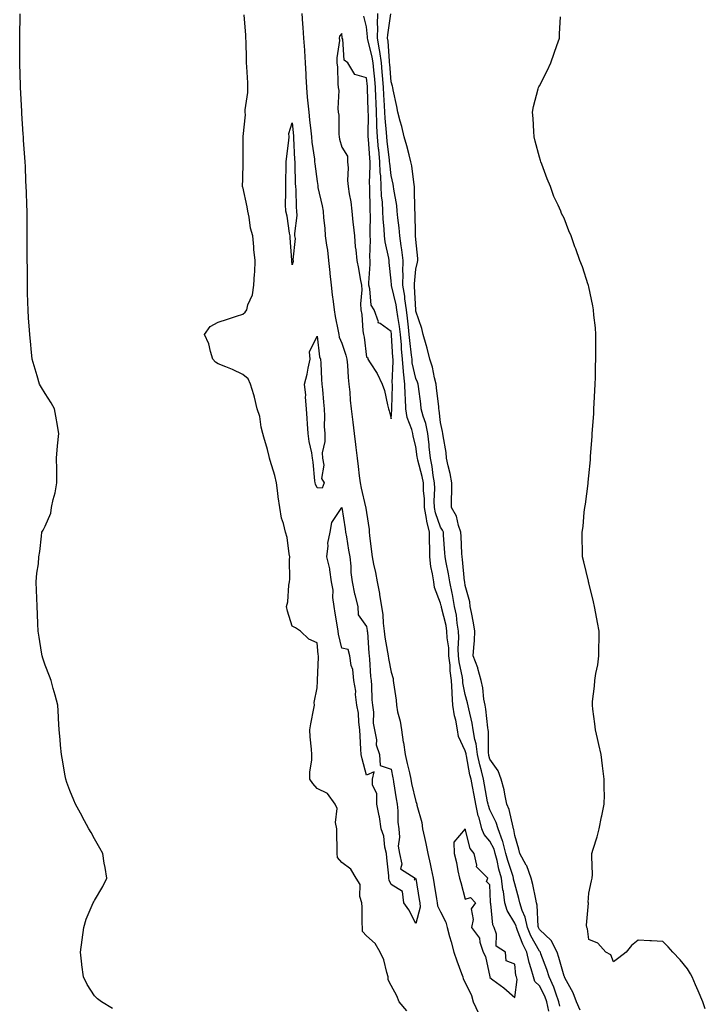
# Model space of a CAD drawing. Units: inches. Extents: x 902483 to 905123, y 7308458 to 7311098.
# Drawn here: x 904108 to 904385, y 7310401 to 7310799 of the extents above; entities that cross this region are included whole.
import ezdxf

# ---------------------------------------------------------------- set-up
doc = ezdxf.new("R2010")
doc.units = ezdxf.units.IN
doc.header["$MEASUREMENT"] = 0
doc.layers.add('Contour_90247308', color=7, linetype='Continuous', true_color=0x90a476)

msp = doc.modelspace()

# ---------------------------------------------------------------- linework, layer by layer
at = {"layer": 'Contour_90247308'}
for points in [[(904145.26, 7310399.13, 3267), (904140.84, 7310401.92, 3267), (904139.26, 7310403.13, 3267), (904138.05, 7310404.29, 3267), (904135.01, 7310408.88, 3267), (904133.58, 7310411.92, 3267), (904132.91, 7310416.78, 3267), (904132.89, 7310417.08, 3267), (904132.32, 7310421.92, 3267), (904133.06, 7310426.91, 3267), (904133.06, 7310426.93, 3267), (904133.65, 7310431.92, 3267), (904134.59, 7310435.38, 3267), (904137.12, 7310440.99, 3267), (904137.45, 7310441.92, 3267), (904137.69, 7310442.28, 3267), (904138.05, 7310442.82, 3267), (904141.41, 7310448.56, 3267), (904142.97, 7310451.92, 3267), (904142.36, 7310456.23, 3267), (904141.96, 7310458.01, 3267), (904141.32, 7310461.92, 3267), (904140.22, 7310464.09, 3267), (904138.05, 7310467.86, 3267), (904136.59, 7310470.46, 3267), (904135.75, 7310471.92, 3267), (904133.04, 7310476.91, 3267), (904133.02, 7310476.95, 3267), (904130.33, 7310481.92, 3267), (904129.68, 7310483.55, 3267), (904128.05, 7310487.42, 3267), (904126.79, 7310490.66, 3267), (904126.33, 7310491.92, 3267), (904125.99, 7310493.98, 3267), (904125.12, 7310498.99, 3267), (904124.66, 7310501.92, 3267), (904124.29, 7310505.68, 3267), (904124.12, 7310507.99, 3267), (904123.75, 7310511.92, 3267), (904123.48, 7310516.49, 3267), (904123.4, 7310517.27, 3267), (904123.13, 7310521.92, 3267), (904122.09, 7310525.96, 3267), (904121.29, 7310528.68, 3267), (904120.4, 7310531.92, 3267), (904119.85, 7310533.72, 3267), (904118.05, 7310538.07, 3267), (904117.05, 7310540.92, 3267), (904116.82, 7310541.92, 3267), (904116.59, 7310543.38, 3267), (904115.65, 7310549.52, 3267), (904115.24, 7310551.92, 3267), (904115.05, 7310554.92, 3267), (904114.96, 7310558.83, 3267), (904114.73, 7310561.92, 3267), (904114.61, 7310565.36, 3267), (904114.48, 7310568.35, 3267), (904114.34, 7310571.92, 3267), (904114.61, 7310575.36, 3267), (904115.28, 7310579.15, 3267), (904115.53, 7310581.92, 3267), (904115.84, 7310584.13, 3267), (904116.52, 7310590.39, 3267), (904116.72, 7310591.92, 3267), (904117.23, 7310592.74, 3267), (904118.05, 7310594.39, 3267), (904120.32, 7310599.65, 3267), (904120.66, 7310601.92, 3267), (904121.33, 7310605.2, 3267), (904122.07, 7310607.9, 3267), (904122.75, 7310611.92, 3267), (904122.71, 7310616.58, 3267), (904122.7, 7310617.27, 3267), (904122.66, 7310621.92, 3267), (904123.02, 7310626.89, 3267), (904123.01, 7310626.96, 3267), (904123.5, 7310631.92, 3267), (904122.71, 7310636.58, 3267), (904122.56, 7310637.41, 3267), (904121.78, 7310641.92, 3267), (904120.47, 7310644.34, 3267), (904118.05, 7310648.12, 3267), (904116.6, 7310650.47, 3267), (904115.73, 7310651.92, 3267), (904114.75, 7310655.22, 3267), (904114.05, 7310657.92, 3267), (904112.74, 7310661.92, 3267), (904112.31, 7310666.18, 3267), (904112.18, 7310667.79, 3267), (904111.78, 7310671.92, 3267), (904111.56, 7310675.43, 3267), (904111.35, 7310678.62, 3267), (904111.13, 7310681.92, 3267), (904111.04, 7310684.91, 3267), (904110.94, 7310689.03, 3267), (904110.86, 7310691.92, 3267), (904110.85, 7310694.72, 3267), (904110.83, 7310699.14, 3267), (904110.81, 7310701.92, 3267), (904110.79, 7310704.66, 3267), (904110.79, 7310709.18, 3267), (904110.78, 7310711.92, 3267), (904110.74, 7310714.61, 3267), (904110.72, 7310719.25, 3267), (904110.69, 7310721.92, 3267), (904110.61, 7310724.48, 3267), (904110.45, 7310729.52, 3267), (904110.38, 7310731.92, 3267), (904110.27, 7310734.14, 3267), (904110.01, 7310739.96, 3267), (904109.92, 7310741.92, 3267), (904109.81, 7310743.68, 3267), (904109.31, 7310750.66, 3267), (904109.24, 7310751.92, 3267), (904109.17, 7310753.04, 3267), (904108.6, 7310761.37, 3267), (904108.57, 7310761.92, 3267), (904108.54, 7310762.41, 3267), (904108.08, 7310771.89, 3267), (904108.07, 7310771.92, 3267), (904108.07, 7310771.94, 3267), (904108.05, 7310772.76, 3267), (904107.8, 7310781.67, 3267), (904107.79, 7310781.92, 3267), (904107.78, 7310782.19, 3267), (904107.73, 7310791.6, 3267), (904107.72, 7310791.92, 3267), (904107.72, 7310792.25, 3267), (904107.88, 7310801.75, 3267)], [(904264.35, 7310398.22, 3266), (904261.34, 7310401.92, 3266), (904260.4, 7310404.27, 3266), (904258.05, 7310408.46, 3266), (904256.91, 7310410.78, 3266), (904256.88, 7310411.92, 3266), (904256.28, 7310413.69, 3266), (904255.04, 7310418.91, 3266), (904253.64, 7310421.92, 3266), (904251.65, 7310425.52, 3266), (904248.05, 7310428.6, 3266), (904246.48, 7310430.35, 3266), (904246.46, 7310431.92, 3266), (904246.35, 7310433.62, 3266), (904246.28, 7310440.15, 3266), (904246.14, 7310441.92, 3266), (904245.42, 7310444.55, 3266), (904245.46, 7310449.33, 3266), (904243.86, 7310451.92, 3266), (904241.74, 7310455.61, 3266), (904238.05, 7310458.25, 3266), (904236.35, 7310460.22, 3266), (904236.21, 7310461.92, 3266), (904236.23, 7310463.74, 3266), (904236.02, 7310469.89, 3266), (904236.05, 7310471.92, 3266), (904235.55, 7310474.42, 3266), (904236.25, 7310480.12, 3266), (904235.38, 7310481.92, 3266), (904232.3, 7310486.17, 3266), (904228.05, 7310488.14, 3266), (904226.38, 7310490.25, 3266), (904225.2, 7310491.92, 3266), (904225.17, 7310494.8, 3266), (904225.96, 7310499.83, 3266), (904225.92, 7310501.92, 3266), (904225.86, 7310504.11, 3266), (904225.24, 7310509.11, 3266), (904225.17, 7310511.92, 3266), (904225.61, 7310514.36, 3266), (904226.77, 7310520.64, 3266), (904227, 7310521.92, 3266), (904226.91, 7310523.06, 3266), (904228.05, 7310528.95, 3266), (904228.26, 7310531.71, 3266), (904228.25, 7310531.92, 3266), (904228.24, 7310532.11, 3266), (904228.64, 7310541.33, 3266), (904228.61, 7310541.92, 3266), (904228.53, 7310542.4, 3266), (904228.05, 7310547.16, 3266), (904224.75, 7310548.62, 3266), (904221.35, 7310551.92, 3266), (904219.32, 7310553.19, 3266), (904218.05, 7310553.89, 3266), (904216.16, 7310560.03, 3266), (904215.77, 7310561.92, 3266), (904216.24, 7310563.73, 3266), (904216.68, 7310570.55, 3266), (904216.95, 7310571.92, 3266), (904217.06, 7310572.91, 3266), (904216.94, 7310580.81, 3266), (904217.04, 7310581.92, 3266), (904216.73, 7310583.24, 3266), (904215.95, 7310589.82, 3266), (904215.28, 7310591.92, 3266), (904214.46, 7310595.51, 3266), (904213.71, 7310597.58, 3266), (904213.02, 7310601.92, 3266), (904212.39, 7310606.26, 3266), (904212.2, 7310607.77, 3266), (904211.61, 7310611.92, 3266), (904211, 7310614.87, 3266), (904209.04, 7310620.93, 3266), (904208.79, 7310621.92, 3266), (904208.72, 7310622.59, 3266), (904208.05, 7310625.44, 3266), (904206.51, 7310630.38, 3266), (904206.16, 7310631.92, 3266), (904205.5, 7310634.47, 3266), (904204.9, 7310638.77, 3266), (904203.78, 7310641.92, 3266), (904202.8, 7310646.67, 3266), (904202.42, 7310647.55, 3266), (904201.12, 7310651.92, 3266), (904200.13, 7310654.01, 3266), (904198.05, 7310655.79, 3266), (904193.91, 7310657.78, 3266), (904191.13, 7310658.84, 3266), (904188.05, 7310660.14, 3266), (904186.95, 7310660.82, 3266), (904185.93, 7310661.92, 3266), (904184.91, 7310665.06, 3266), (904184.31, 7310668.18, 3266), (904182.5, 7310671.92, 3266), (904184.81, 7310675.16, 3266), (904188.05, 7310676.93, 3266), (904191.79, 7310678.18, 3266), (904195.46, 7310679.33, 3266), (904198.05, 7310680.18, 3266), (904199, 7310680.97, 3266), (904199.6, 7310681.92, 3266), (904200.11, 7310683.98, 3266), (904201.9, 7310688.07, 3266), (904202.45, 7310691.92, 3266), (904202.72, 7310696.59, 3266), (904202.85, 7310697.12, 3266), (904203.03, 7310701.92, 3266), (904202.47, 7310706.34, 3266), (904202.48, 7310707.49, 3266), (904202.04, 7310711.92, 3266), (904201.15, 7310715.02, 3266), (904200.56, 7310719.41, 3266), (904199.99, 7310721.92, 3266), (904199.75, 7310723.62, 3266), (904198.05, 7310731.72, 3266), (904197.93, 7310731.8, 3266), (904197.87, 7310731.92, 3266), (904197.89, 7310732.08, 3266), (904198.05, 7310734.67, 3266), (904198.16, 7310741.81, 3266), (904198.17, 7310742.04, 3266), (904198.2, 7310751.77, 3266), (904198.21, 7310751.92, 3266), (904198.19, 7310752.06, 3266), (904199.07, 7310760.9, 3266), (904198.98, 7310761.92, 3266), (904199, 7310762.87, 3266), (904200.05, 7310769.92, 3266), (904200.08, 7310771.92, 3266), (904200, 7310773.87, 3266), (904199.63, 7310780.34, 3266), (904199.56, 7310781.92, 3266), (904199.49, 7310783.36, 3266), (904199.38, 7310790.59, 3266), (904199.31, 7310791.92, 3266), (904199.27, 7310793.14, 3266), (904198.56, 7310801.41, 3266)], [(904221.93, 7310801.92, 3266), (904222.19, 7310797.78, 3266), (904222.32, 7310796.19, 3266), (904222.57, 7310791.92, 3266), (904222.93, 7310787.04, 3266), (904222.95, 7310786.82, 3266), (904223.3, 7310781.92, 3266), (904223.52, 7310777.39, 3266), (904223.57, 7310776.4, 3266), (904223.79, 7310771.92, 3266), (904224.12, 7310767.99, 3266), (904224.4, 7310765.57, 3266), (904224.73, 7310761.92, 3266), (904225.03, 7310758.9, 3266), (904225.56, 7310754.41, 3266), (904225.82, 7310751.92, 3266), (904226, 7310749.87, 3266), (904226.98, 7310742.99, 3266), (904227.08, 7310741.92, 3266), (904227.14, 7310741.01, 3266), (904228.05, 7310733.91, 3266), (904228.35, 7310732.22, 3266), (904228.37, 7310731.92, 3266), (904228.45, 7310731.52, 3266), (904230.17, 7310724.04, 3266), (904230.5, 7310721.92, 3266), (904230.73, 7310719.24, 3266), (904231.16, 7310715.03, 3266), (904231.41, 7310711.92, 3266), (904231.89, 7310708.08, 3266), (904232.29, 7310706.16, 3266), (904232.72, 7310701.92, 3266), (904233.26, 7310697.13, 3266), (904233.29, 7310696.68, 3266), (904233.8, 7310691.92, 3266), (904234.22, 7310688.09, 3266), (904234.6, 7310685.37, 3266), (904235, 7310681.92, 3266), (904235.35, 7310679.22, 3266), (904236.63, 7310673.34, 3266), (904236.84, 7310671.92, 3266), (904237.07, 7310670.94, 3266), (904238.05, 7310668.47, 3266), (904239.76, 7310663.63, 3266), (904240.13, 7310661.92, 3266), (904240.35, 7310659.62, 3266), (904240.69, 7310654.56, 3266), (904240.97, 7310651.92, 3266), (904241.31, 7310648.66, 3266), (904241.53, 7310645.4, 3266), (904241.93, 7310641.92, 3266), (904242.42, 7310637.55, 3266), (904242.58, 7310636.45, 3266), (904243.07, 7310631.92, 3266), (904243.6, 7310627.47, 3266), (904243.73, 7310626.24, 3266), (904244.24, 7310621.92, 3266), (904244.72, 7310618.59, 3266), (904245.16, 7310614.81, 3266), (904245.56, 7310611.92, 3266), (904245.89, 7310609.76, 3266), (904247.69, 7310602.28, 3266), (904247.76, 7310601.92, 3266), (904247.8, 7310601.67, 3266), (904248.05, 7310599.89, 3266), (904249.11, 7310592.98, 3266), (904249.18, 7310591.92, 3266), (904249.3, 7310590.67, 3266), (904250.16, 7310584.03, 3266), (904250.36, 7310581.92, 3266), (904250.93, 7310579.04, 3266), (904251.72, 7310575.59, 3266), (904252.39, 7310571.92, 3266), (904253.28, 7310567.15, 3266), (904253.37, 7310566.6, 3266), (904254.21, 7310561.92, 3266), (904254.65, 7310558.52, 3266), (904254.86, 7310555.11, 3266), (904255.23, 7310551.92, 3266), (904255.53, 7310549.4, 3266), (904256.59, 7310543.38, 3266), (904256.79, 7310541.92, 3266), (904256.92, 7310540.79, 3266), (904258.05, 7310535.24, 3266), (904258.83, 7310532.7, 3266), (904258.9, 7310531.92, 3266), (904258.97, 7310531, 3266), (904260.06, 7310523.93, 3266), (904260.2, 7310521.92, 3266), (904260.67, 7310519.3, 3266), (904261.65, 7310515.52, 3266), (904262.18, 7310511.92, 3266), (904262.96, 7310507.01, 3266), (904262.99, 7310506.86, 3266), (904263.72, 7310501.92, 3266), (904264.49, 7310498.36, 3266), (904265.46, 7310494.51, 3266), (904266.05, 7310491.92, 3266), (904266.36, 7310490.23, 3266), (904268.05, 7310482.97, 3266), (904268.34, 7310482.21, 3266), (904268.39, 7310481.92, 3266), (904268.45, 7310481.52, 3266), (904270.51, 7310474.38, 3266), (904270.79, 7310471.92, 3266), (904271.55, 7310468.42, 3266), (904272.04, 7310465.91, 3266), (904272.94, 7310461.92, 3266), (904273.9, 7310457.77, 3266), (904274.23, 7310455.74, 3266), (904275.02, 7310451.92, 3266), (904275.45, 7310449.32, 3266), (904276.41, 7310443.56, 3266), (904276.68, 7310441.92, 3266), (904276.8, 7310440.67, 3266), (904278.05, 7310438.25, 3266), (904280.21, 7310434.08, 3266), (904280.69, 7310431.92, 3266), (904281.72, 7310428.25, 3266), (904282.33, 7310426.2, 3266), (904283.48, 7310421.92, 3266), (904284.64, 7310418.51, 3266), (904286.58, 7310413.39, 3266), (904287.11, 7310411.92, 3266), (904287.23, 7310411.1, 3266), (904288.05, 7310409.67, 3266), (904290.58, 7310404.45, 3266), (904291.24, 7310401.92, 3266), (904293.44, 7310397.31, 3266)], [(904321.83, 7310398.14, 3266), (904321.03, 7310401.92, 3266), (904320.24, 7310404.11, 3266), (904318.05, 7310408.36, 3266), (904316.22, 7310410.09, 3266), (904315.69, 7310411.92, 3266), (904314.79, 7310415.18, 3266), (904313.86, 7310417.73, 3266), (904312.96, 7310421.92, 3266), (904311.3, 7310425.17, 3266), (904309.24, 7310430.73, 3266), (904308.74, 7310431.92, 3266), (904308.62, 7310432.49, 3266), (904308.05, 7310433.76, 3266), (904304.96, 7310438.83, 3266), (904304.09, 7310441.92, 3266), (904303.47, 7310446.5, 3266), (904303.32, 7310447.19, 3266), (904302.78, 7310451.92, 3266), (904301.7, 7310455.57, 3266), (904300.91, 7310459.06, 3266), (904300.15, 7310461.92, 3266), (904299.71, 7310463.59, 3266), (904298.05, 7310466.94, 3266), (904295.77, 7310469.64, 3266), (904294.8, 7310471.92, 3266), (904293.62, 7310476.35, 3266), (904293.3, 7310477.17, 3266), (904292.39, 7310481.92, 3266), (904291.69, 7310485.56, 3266), (904290.96, 7310489.01, 3266), (904290.38, 7310491.92, 3266), (904289.92, 7310493.8, 3266), (904288.55, 7310501.42, 3266), (904288.44, 7310501.92, 3266), (904288.4, 7310502.27, 3266), (904288.05, 7310503.47, 3266), (904285.38, 7310509.25, 3266), (904284.86, 7310511.92, 3266), (904284.17, 7310515.8, 3266), (904283.75, 7310517.62, 3266), (904283.09, 7310521.92, 3266), (904282.74, 7310526.61, 3266), (904282.78, 7310527.19, 3266), (904282.51, 7310531.92, 3266), (904281.99, 7310535.86, 3266), (904281.9, 7310538.07, 3266), (904281.47, 7310541.92, 3266), (904281.34, 7310545.21, 3266), (904280.78, 7310549.19, 3266), (904280.65, 7310551.92, 3266), (904280.28, 7310554.15, 3266), (904278.46, 7310561.51, 3266), (904278.38, 7310561.92, 3266), (904278.32, 7310562.19, 3266), (904278.05, 7310563.28, 3266), (904275.66, 7310569.53, 3266), (904275.27, 7310571.92, 3266), (904274.84, 7310575.13, 3266), (904274.18, 7310578.05, 3266), (904273.76, 7310581.92, 3266), (904273.69, 7310586.28, 3266), (904273.63, 7310587.5, 3266), (904273.57, 7310591.92, 3266), (904272.48, 7310596.35, 3266), (904272.41, 7310597.56, 3266), (904271.61, 7310601.92, 3266), (904271.52, 7310605.39, 3266), (904271.19, 7310608.78, 3266), (904271.1, 7310611.92, 3266), (904270.63, 7310614.5, 3266), (904268.85, 7310621.12, 3266), (904268.68, 7310621.92, 3266), (904268.62, 7310622.49, 3266), (904268.05, 7310626.62, 3266), (904266.93, 7310630.8, 3266), (904266.8, 7310631.92, 3266), (904266.46, 7310633.51, 3266), (904264.52, 7310638.39, 3266), (904264.06, 7310641.92, 3266), (904263.91, 7310646.06, 3266), (904263.75, 7310647.62, 3266), (904263.62, 7310651.92, 3266), (904263.09, 7310656.88, 3266), (904263.07, 7310656.94, 3266), (904262.67, 7310661.92, 3266), (904262.28, 7310666.15, 3266), (904262.19, 7310667.78, 3266), (904261.82, 7310671.92, 3266), (904261.4, 7310675.27, 3266), (904260.78, 7310679.19, 3266), (904260.42, 7310681.92, 3266), (904260.14, 7310684.01, 3266), (904258.19, 7310691.78, 3266), (904258.16, 7310691.92, 3266), (904258.16, 7310692.03, 3266), (904258.05, 7310693.71, 3266), (904257.21, 7310701.08, 3266), (904257.2, 7310701.92, 3266), (904257.09, 7310702.88, 3266), (904255.57, 7310709.44, 3266), (904255.37, 7310711.92, 3266), (904255.25, 7310714.72, 3266), (904254.84, 7310718.71, 3266), (904254.71, 7310721.92, 3266), (904254.5, 7310725.47, 3266), (904254.21, 7310728.08, 3266), (904253.99, 7310731.92, 3266), (904253.82, 7310736.15, 3266), (904253.66, 7310737.53, 3266), (904253.5, 7310741.92, 3266), (904253.01, 7310746.88, 3266), (904253, 7310746.97, 3266), (904252.54, 7310751.92, 3266), (904252.32, 7310756.19, 3266), (904252.33, 7310757.64, 3266), (904252.15, 7310761.92, 3266), (904251.97, 7310765.84, 3266), (904251.9, 7310768.07, 3266), (904251.73, 7310771.92, 3266), (904251.41, 7310775.28, 3266), (904251.01, 7310778.96, 3266), (904250.73, 7310781.92, 3266), (904250.39, 7310784.26, 3266), (904248.62, 7310791.35, 3266), (904248.52, 7310791.92, 3266), (904248.53, 7310792.4, 3266), (904248.05, 7310796.57, 3266), (904246.96, 7310800.83, 3266)], [(904326.27, 7310400.14, 3265), (904325.9, 7310401.92, 3265), (904324.67, 7310405.3, 3265), (904323.93, 7310407.8, 3265), (904322.07, 7310411.92, 3265), (904321.11, 7310414.98, 3265), (904318.64, 7310421.33, 3265), (904318.44, 7310421.92, 3265), (904318.3, 7310422.17, 3265), (904318.05, 7310422.41, 3265), (904314.65, 7310428.52, 3265), (904313.2, 7310431.92, 3265), (904312.32, 7310436.19, 3265), (904311.14, 7310438.83, 3265), (904310.18, 7310441.92, 3265), (904309.78, 7310443.65, 3265), (904308.05, 7310449.6, 3265), (904307.63, 7310451.51, 3265), (904307.59, 7310451.92, 3265), (904307.4, 7310452.57, 3265), (904305.24, 7310459.11, 3265), (904304.49, 7310461.92, 3265), (904303.22, 7310466.75, 3265), (904303.18, 7310467.05, 3265), (904301.33, 7310471.92, 3265), (904300.54, 7310474.41, 3265), (904298.05, 7310479.59, 3265), (904297.4, 7310481.27, 3265), (904297.28, 7310481.92, 3265), (904297.1, 7310482.87, 3265), (904295.88, 7310489.75, 3265), (904295.45, 7310491.92, 3265), (904294.61, 7310495.36, 3265), (904293.91, 7310497.78, 3265), (904293, 7310501.92, 3265), (904292.44, 7310506.31, 3265), (904291.96, 7310508.01, 3265), (904291.3, 7310511.92, 3265), (904290.84, 7310514.71, 3265), (904289.46, 7310520.51, 3265), (904289.02, 7310522.89, 3265), (904288.05, 7310526.2, 3265), (904287.1, 7310530.97, 3265), (904287.04, 7310531.92, 3265), (904286.89, 7310533.08, 3265), (904285.59, 7310539.46, 3265), (904285.31, 7310541.92, 3265), (904285.2, 7310544.77, 3265), (904285.47, 7310549.34, 3265), (904285.35, 7310551.92, 3265), (904284.8, 7310555.17, 3265), (904284.45, 7310558.32, 3265), (904283.75, 7310561.92, 3265), (904282.86, 7310566.73, 3265), (904282.74, 7310567.23, 3265), (904281.76, 7310571.92, 3265), (904281.28, 7310575.15, 3265), (904280.26, 7310579.71, 3265), (904279.89, 7310581.92, 3265), (904279.78, 7310583.65, 3265), (904279.28, 7310590.69, 3265), (904279.2, 7310591.92, 3265), (904278.9, 7310592.77, 3265), (904278.05, 7310593.99, 3265), (904275.96, 7310599.83, 3265), (904275.57, 7310601.92, 3265), (904275.51, 7310604.46, 3265), (904275.71, 7310609.58, 3265), (904275.64, 7310611.92, 3265), (904275.11, 7310614.86, 3265), (904274.68, 7310618.55, 3265), (904273.97, 7310621.92, 3265), (904273.47, 7310626.5, 3265), (904273.41, 7310627.28, 3265), (904272.88, 7310631.92, 3265), (904272.07, 7310635.94, 3265), (904271.01, 7310638.96, 3265), (904270.24, 7310641.92, 3265), (904270.01, 7310643.88, 3265), (904269.07, 7310650.9, 3265), (904268.94, 7310651.92, 3265), (904268.75, 7310652.62, 3265), (904268.05, 7310654.22, 3265), (904266.61, 7310660.48, 3265), (904266.5, 7310661.92, 3265), (904266.34, 7310663.63, 3265), (904265.62, 7310669.49, 3265), (904265.41, 7310671.92, 3265), (904265.03, 7310674.94, 3265), (904264.66, 7310678.53, 3265), (904264.21, 7310681.92, 3265), (904263.61, 7310686.36, 3265), (904263.56, 7310687.43, 3265), (904262.82, 7310691.92, 3265), (904262.88, 7310696.75, 3265), (904262.85, 7310697.12, 3265), (904262.93, 7310701.92, 3265), (904262.42, 7310706.29, 3265), (904262.09, 7310707.88, 3265), (904261.53, 7310711.92, 3265), (904261.29, 7310715.16, 3265), (904260.77, 7310719.2, 3265), (904260.55, 7310721.92, 3265), (904260.34, 7310724.21, 3265), (904259.18, 7310730.79, 3265), (904259.07, 7310731.92, 3265), (904258.91, 7310732.78, 3265), (904258.05, 7310736.29, 3265), (904257.46, 7310741.33, 3265), (904257.43, 7310741.92, 3265), (904257.37, 7310742.6, 3265), (904256.42, 7310750.29, 3265), (904256.26, 7310751.92, 3265), (904256.17, 7310753.8, 3265), (904255.6, 7310759.47, 3265), (904255.49, 7310761.92, 3265), (904255.37, 7310764.6, 3265), (904255.11, 7310768.98, 3265), (904254.98, 7310771.92, 3265), (904254.67, 7310775.3, 3265), (904254.43, 7310778.3, 3265), (904254.09, 7310781.92, 3265), (904253.43, 7310786.54, 3265), (904253.39, 7310787.26, 3265), (904252.58, 7310791.92, 3265), (904252.65, 7310796.52, 3265), (904252.54, 7310797.43, 3265), (904252.63, 7310801.92, 3265)], [(904334.61, 7310398.48, 3264), (904333.02, 7310401.92, 3264), (904331.66, 7310405.53, 3264), (904328.41, 7310411.56, 3264), (904328.24, 7310411.92, 3264), (904328.19, 7310412.06, 3264), (904328.05, 7310412.3, 3264), (904325.97, 7310419.84, 3264), (904325.24, 7310421.92, 3264), (904322.84, 7310426.71, 3264), (904318.05, 7310431.17, 3264), (904317.78, 7310431.65, 3264), (904317.67, 7310431.92, 3264), (904317.57, 7310432.4, 3264), (904317.17, 7310441.04, 3264), (904316.89, 7310441.92, 3264), (904316.55, 7310443.42, 3264), (904315.42, 7310449.29, 3264), (904314.75, 7310451.92, 3264), (904312.98, 7310456.85, 3264), (904312.73, 7310457.24, 3264), (904310.12, 7310461.92, 3264), (904309.74, 7310463.61, 3264), (904308.05, 7310469.24, 3264), (904307.75, 7310471.62, 3264), (904307.63, 7310471.92, 3264), (904307.44, 7310472.53, 3264), (904305.8, 7310479.67, 3264), (904304.89, 7310481.92, 3264), (904304.01, 7310485.96, 3264), (904303.74, 7310487.61, 3264), (904302.65, 7310491.92, 3264), (904301.43, 7310495.3, 3264), (904298.05, 7310500.12, 3264), (904297.65, 7310501.52, 3264), (904297.56, 7310501.92, 3264), (904297.49, 7310502.48, 3264), (904297.46, 7310511.33, 3264), (904297.36, 7310511.92, 3264), (904297.22, 7310512.75, 3264), (904296.39, 7310520.26, 3264), (904296.08, 7310521.92, 3264), (904295.63, 7310524.34, 3264), (904295.13, 7310529, 3264), (904294.48, 7310531.92, 3264), (904293.16, 7310536.81, 3264), (904293.13, 7310537, 3264), (904291.31, 7310541.92, 3264), (904291.46, 7310545.33, 3264), (904291.85, 7310548.12, 3264), (904291.99, 7310551.92, 3264), (904291.44, 7310555.31, 3264), (904290.54, 7310559.43, 3264), (904290.1, 7310561.92, 3264), (904289.85, 7310563.72, 3264), (904288.05, 7310570.32, 3264), (904287.86, 7310571.73, 3264), (904287.82, 7310571.92, 3264), (904287.78, 7310572.19, 3264), (904286.98, 7310580.85, 3264), (904286.8, 7310581.92, 3264), (904286.71, 7310583.26, 3264), (904286.37, 7310590.24, 3264), (904286.27, 7310591.92, 3264), (904285.29, 7310594.68, 3264), (904284.57, 7310598.44, 3264), (904282.49, 7310601.92, 3264), (904282.48, 7310606.35, 3264), (904282.59, 7310607.38, 3264), (904282.58, 7310611.92, 3264), (904281.89, 7310615.76, 3264), (904281.13, 7310618.84, 3264), (904280.52, 7310621.92, 3264), (904280.28, 7310624.15, 3264), (904279.08, 7310630.89, 3264), (904278.95, 7310631.92, 3264), (904278.86, 7310632.73, 3264), (904278.05, 7310636.32, 3264), (904277.52, 7310641.39, 3264), (904277.39, 7310641.92, 3264), (904277.29, 7310642.68, 3264), (904276.46, 7310650.33, 3264), (904276.26, 7310651.92, 3264), (904275.6, 7310654.37, 3264), (904274.82, 7310658.69, 3264), (904273.68, 7310661.92, 3264), (904272.62, 7310666.49, 3264), (904272.18, 7310667.79, 3264), (904271.03, 7310671.92, 3264), (904270.49, 7310674.36, 3264), (904268.05, 7310681.45, 3264), (904268.01, 7310681.88, 3264), (904268, 7310681.92, 3264), (904267.99, 7310681.98, 3264), (904267.55, 7310691.42, 3264), (904267.46, 7310691.92, 3264), (904267.47, 7310692.5, 3264), (904268.05, 7310698.4, 3264), (904268.76, 7310701.21, 3264), (904268.84, 7310701.92, 3264), (904268.84, 7310702.71, 3264), (904268.05, 7310710.38, 3264), (904267.98, 7310711.85, 3264), (904267.97, 7310711.92, 3264), (904267.96, 7310712.01, 3264), (904267.72, 7310721.59, 3264), (904267.69, 7310721.92, 3264), (904267.66, 7310722.31, 3264), (904267.53, 7310731.4, 3264), (904267.48, 7310731.92, 3264), (904267.36, 7310732.61, 3264), (904266.41, 7310740.28, 3264), (904266.09, 7310741.92, 3264), (904265.34, 7310744.63, 3264), (904264.42, 7310748.29, 3264), (904263.34, 7310751.92, 3264), (904262.34, 7310756.21, 3264), (904261.71, 7310758.26, 3264), (904260.75, 7310761.92, 3264), (904260.39, 7310764.26, 3264), (904258.9, 7310771.07, 3264), (904258.76, 7310771.92, 3264), (904258.65, 7310772.52, 3264), (904258.05, 7310774.25, 3264), (904257.5, 7310781.37, 3264), (904257.44, 7310781.92, 3264), (904257.35, 7310782.62, 3264), (904256.84, 7310790.71, 3264), (904256.64, 7310791.92, 3264), (904256.66, 7310793.31, 3264), (904257.92, 7310801.79, 3264)], [(904385.2, 7310399.07, 3263), (904384.14, 7310401.92, 3263), (904382.38, 7310406.25, 3263), (904381.23, 7310408.74, 3263), (904379.86, 7310411.92, 3263), (904379.26, 7310413.13, 3263), (904378.05, 7310415.18, 3263), (904375, 7310418.87, 3263), (904372.07, 7310421.92, 3263), (904370.19, 7310424.06, 3263), (904368.05, 7310426.3, 3263), (904363.41, 7310426.56, 3263), (904362.72, 7310426.59, 3263), (904358.05, 7310426.8, 3263), (904355.29, 7310424.68, 3263), (904353.11, 7310421.92, 3263), (904350.27, 7310419.7, 3263), (904348.05, 7310418.01, 3263), (904347.03, 7310420.9, 3263), (904344.91, 7310421.92, 3263), (904341.75, 7310425.62, 3263), (904338.05, 7310427.06, 3263), (904337.58, 7310431.45, 3263), (904337.26, 7310431.92, 3263), (904337.09, 7310432.88, 3263), (904337.93, 7310441.8, 3263), (904337.89, 7310441.92, 3263), (904337.86, 7310442.11, 3263), (904338.05, 7310445.83, 3263), (904339.2, 7310450.77, 3263), (904339.41, 7310451.92, 3263), (904339.51, 7310453.38, 3263), (904339.27, 7310460.7, 3263), (904339.31, 7310461.92, 3263), (904339.82, 7310463.69, 3263), (904341.38, 7310468.59, 3263), (904342.3, 7310471.92, 3263), (904343.23, 7310476.74, 3263), (904343.31, 7310477.18, 3263), (904344.31, 7310481.92, 3263), (904344.35, 7310485.62, 3263), (904344.23, 7310488.1, 3263), (904344.27, 7310491.92, 3263), (904343.67, 7310496.3, 3263), (904343.54, 7310497.41, 3263), (904343.05, 7310501.92, 3263), (904342.16, 7310506.03, 3263), (904341.55, 7310508.42, 3263), (904340.77, 7310511.92, 3263), (904340.46, 7310514.33, 3263), (904339.71, 7310520.26, 3263), (904339.51, 7310521.92, 3263), (904339.58, 7310523.45, 3263), (904340.39, 7310529.58, 3263), (904340.51, 7310531.92, 3263), (904340.88, 7310534.75, 3263), (904341.66, 7310538.31, 3263), (904342.1, 7310541.92, 3263), (904342.1, 7310545.97, 3263), (904342.19, 7310547.78, 3263), (904342.19, 7310551.92, 3263), (904341.54, 7310555.41, 3263), (904340.92, 7310559.05, 3263), (904340.38, 7310561.92, 3263), (904339.94, 7310563.81, 3263), (904338.05, 7310571.43, 3263), (904337.95, 7310571.82, 3263), (904337.92, 7310571.92, 3263), (904337.87, 7310572.1, 3263), (904336.02, 7310579.89, 3263), (904335.44, 7310581.92, 3263), (904335.48, 7310584.49, 3263), (904335.32, 7310589.19, 3263), (904335.32, 7310591.92, 3263), (904335.72, 7310594.25, 3263), (904336.17, 7310600.04, 3263), (904336.42, 7310601.92, 3263), (904336.67, 7310603.3, 3263), (904337.74, 7310611.61, 3263), (904337.79, 7310611.92, 3263), (904337.82, 7310612.15, 3263), (904338.05, 7310614.7, 3263), (904338.7, 7310621.27, 3263), (904338.75, 7310621.92, 3263), (904338.8, 7310622.67, 3263), (904339.35, 7310630.62, 3263), (904339.44, 7310631.92, 3263), (904339.54, 7310633.41, 3263), (904340.03, 7310639.94, 3263), (904340.15, 7310641.92, 3263), (904340.27, 7310644.14, 3263), (904340.68, 7310651.92, 3263), (904340.74, 7310654.61, 3263), (904340.83, 7310659.14, 3263), (904340.92, 7310661.92, 3263), (904340.92, 7310664.79, 3263), (904340.88, 7310669.09, 3263), (904340.94, 7310671.92, 3263), (904340.76, 7310674.63, 3263), (904340.15, 7310679.82, 3263), (904339.98, 7310681.92, 3263), (904339.68, 7310683.55, 3263), (904338.05, 7310691.33, 3263), (904337.95, 7310691.82, 3263), (904337.92, 7310691.92, 3263), (904337.84, 7310692.13, 3263), (904335.5, 7310699.37, 3263), (904334.44, 7310701.92, 3263), (904332.77, 7310706.64, 3263), (904332.45, 7310707.52, 3263), (904330.92, 7310711.92, 3263), (904330.02, 7310713.89, 3263), (904328.05, 7310719.03, 3263), (904327.03, 7310720.9, 3263), (904326.69, 7310721.92, 3263), (904325.71, 7310724.26, 3263), (904323.92, 7310727.79, 3263), (904322.61, 7310731.92, 3263), (904321.15, 7310735.02, 3263), (904319.11, 7310740.86, 3263), (904318.68, 7310741.92, 3263), (904318.52, 7310742.39, 3263), (904318.05, 7310743.79, 3263), (904316.37, 7310750.24, 3263), (904315.99, 7310751.92, 3263), (904315.78, 7310754.19, 3263), (904315.53, 7310759.4, 3263), (904315.27, 7310761.92, 3263), (904315.73, 7310764.24, 3263), (904317.58, 7310771.45, 3263), (904317.69, 7310771.92, 3263), (904317.81, 7310772.16, 3263), (904318.05, 7310772.68, 3263), (904321.22, 7310778.75, 3263), (904322.75, 7310781.92, 3263), (904324.09, 7310785.88, 3263), (904325.13, 7310789.01, 3263), (904326.14, 7310791.92, 3263), (904326.25, 7310793.72, 3263), (904326.65, 7310800.52, 3263)]]:
    msp.add_polyline3d(points, dxfattribs=at)
for points in [[(904258.05, 7310637.87, 3267), (904258.33, 7310641.64, 3267), (904258.29, 7310641.92, 3267), (904258.28, 7310642.15, 3267), (904258.6, 7310651.37, 3267), (904258.58, 7310651.92, 3267), (904258.53, 7310652.4, 3267), (904258.91, 7310661.06, 3267), (904258.84, 7310661.92, 3267), (904258.77, 7310662.64, 3267), (904258.26, 7310671.71, 3267), (904258.24, 7310671.92, 3267), (904258.22, 7310672.09, 3267), (904258.05, 7310673.17, 3267), (904253.56, 7310676.41, 3267), (904252.81, 7310676.68, 3267), (904252.88, 7310677.09, 3267), (904251.23, 7310681.92, 3267), (904250.02, 7310683.89, 3267), (904249.45, 7310690.52, 3267), (904249.02, 7310691.92, 3267), (904248.99, 7310692.86, 3267), (904249.54, 7310700.43, 3267), (904249.51, 7310701.92, 3267), (904249.37, 7310703.24, 3267), (904249.7, 7310710.27, 3267), (904249.56, 7310711.92, 3267), (904249.5, 7310713.37, 3267), (904249.65, 7310720.32, 3267), (904249.59, 7310721.92, 3267), (904249.5, 7310723.37, 3267), (904249.46, 7310730.51, 3267), (904249.38, 7310731.92, 3267), (904249.33, 7310733.2, 3267), (904249.62, 7310740.35, 3267), (904249.57, 7310741.92, 3267), (904249.43, 7310743.3, 3267), (904248.89, 7310751.08, 3267), (904248.81, 7310751.92, 3267), (904248.77, 7310752.64, 3267), (904248.84, 7310761.13, 3267), (904248.8, 7310761.92, 3267), (904248.77, 7310762.64, 3267), (904248.49, 7310771.48, 3267), (904248.47, 7310771.92, 3267), (904248.44, 7310772.31, 3267), (904248.05, 7310775.86, 3267), (904243.36, 7310777.23, 3267), (904240.52, 7310781.92, 3267), (904239.09, 7310782.96, 3267), (904238.45, 7310791.52, 3267), (904238.29, 7310791.92, 3267), (904238.25, 7310792.12, 3267), (904238.05, 7310793.84, 3267), (904237.18, 7310792.79, 3267), (904237.06, 7310791.92, 3267), (904237.13, 7310791, 3267), (904236.02, 7310783.95, 3267), (904236.13, 7310781.92, 3267), (904236.36, 7310780.23, 3267), (904236.5, 7310773.47, 3267), (904236.67, 7310771.92, 3267), (904236.87, 7310770.74, 3267), (904236.5, 7310763.47, 3267), (904236.67, 7310761.92, 3267), (904236.84, 7310760.71, 3267), (904236.85, 7310753.12, 3267), (904236.98, 7310751.92, 3267), (904237.19, 7310751.06, 3267), (904238.05, 7310747.78, 3267), (904240.35, 7310744.22, 3267), (904240.39, 7310741.92, 3267), (904240.6, 7310739.37, 3267), (904240.42, 7310734.29, 3267), (904240.67, 7310731.92, 3267), (904241.01, 7310728.96, 3267), (904241.78, 7310725.65, 3267), (904242.11, 7310721.92, 3267), (904242.59, 7310717.38, 3267), (904242.69, 7310716.56, 3267), (904243.16, 7310711.92, 3267), (904243.55, 7310707.42, 3267), (904243.71, 7310706.26, 3267), (904244.11, 7310701.92, 3267), (904244.79, 7310698.66, 3267), (904245.52, 7310694.45, 3267), (904246.01, 7310691.92, 3267), (904246.22, 7310690.09, 3267), (904245.59, 7310684.38, 3267), (904245.78, 7310681.92, 3267), (904246.17, 7310680.05, 3267), (904246.58, 7310673.39, 3267), (904246.82, 7310671.92, 3267), (904247.08, 7310670.95, 3267), (904248.05, 7310662.83, 3267), (904248.64, 7310662.51, 3267), (904248.61, 7310661.92, 3267), (904249.53, 7310660.44, 3267), (904252.37, 7310656.24, 3267), (904254.39, 7310651.92, 3267), (904255.43, 7310649.3, 3267), (904256.53, 7310643.44, 3267), (904256.98, 7310641.92, 3267), (904257.2, 7310641.07, 3267)], [(904218.05, 7310700.2, 3265), (904217.91, 7310701.78, 3265), (904217.9, 7310701.92, 3265), (904217.88, 7310702.09, 3265), (904217.25, 7310711.12, 3265), (904217.16, 7310711.92, 3265), (904216.92, 7310713.05, 3265), (904215.99, 7310719.86, 3265), (904215.44, 7310721.92, 3265), (904215.36, 7310724.61, 3265), (904215.5, 7310729.37, 3265), (904215.41, 7310731.92, 3265), (904215.43, 7310734.54, 3265), (904215.56, 7310739.43, 3265), (904215.59, 7310741.92, 3265), (904215.85, 7310744.12, 3265), (904216.6, 7310750.47, 3265), (904216.77, 7310751.92, 3265), (904216.63, 7310753.34, 3265), (904218.05, 7310757.66, 3265), (904218.49, 7310752.36, 3265), (904218.53, 7310751.92, 3265), (904218.58, 7310751.39, 3265), (904218.98, 7310742.85, 3265), (904219.07, 7310741.92, 3265), (904219.14, 7310740.83, 3265), (904219.24, 7310733.11, 3265), (904219.32, 7310731.92, 3265), (904219.48, 7310730.49, 3265), (904219.6, 7310723.47, 3265), (904219.81, 7310721.92, 3265), (904219.83, 7310720.14, 3265), (904218.99, 7310712.86, 3265), (904219, 7310711.92, 3265), (904219.15, 7310710.82, 3265), (904218.29, 7310702.16, 3265), (904218.36, 7310701.92, 3265), (904218.41, 7310701.56, 3265)], [(904228.05, 7310609.87, 3265), (904227.48, 7310611.35, 3265), (904227.3, 7310611.92, 3265), (904227.18, 7310612.79, 3265), (904226.44, 7310620.31, 3265), (904226.18, 7310621.92, 3265), (904225.9, 7310624.07, 3265), (904224.85, 7310628.72, 3265), (904224.51, 7310631.92, 3265), (904224.21, 7310635.76, 3265), (904224.07, 7310637.94, 3265), (904223.75, 7310641.92, 3265), (904223.39, 7310646.58, 3265), (904223.51, 7310647.38, 3265), (904222.94, 7310651.92, 3265), (904224.1, 7310655.87, 3265), (904224.41, 7310658.28, 3265), (904225.23, 7310661.92, 3265), (904225.02, 7310664.95, 3265), (904228.05, 7310671.36, 3265), (904229.12, 7310662.99, 3265), (904229.45, 7310661.92, 3265), (904229.56, 7310660.41, 3265), (904229.93, 7310653.8, 3265), (904230.07, 7310651.92, 3265), (904230.26, 7310649.71, 3265), (904230.68, 7310644.55, 3265), (904230.9, 7310641.92, 3265), (904231.11, 7310638.86, 3265), (904230.91, 7310634.78, 3265), (904231.16, 7310631.92, 3265), (904231.25, 7310628.72, 3265), (904230.19, 7310624.06, 3265), (904230.3, 7310621.92, 3265), (904230.86, 7310619.11, 3265), (904229.88, 7310613.75, 3265), (904230.94, 7310611.92, 3265), (904230.18, 7310609.79, 3265)], [(904268.05, 7310433.52, 3265), (904265.24, 7310439.11, 3265), (904263.15, 7310441.92, 3265), (904262.7, 7310446.57, 3265), (904258.05, 7310449.33, 3265), (904257.29, 7310451.16, 3265), (904257.16, 7310451.92, 3265), (904257.06, 7310452.91, 3265), (904256.29, 7310460.16, 3265), (904256.13, 7310461.92, 3265), (904255.54, 7310464.43, 3265), (904255.04, 7310468.91, 3265), (904254.07, 7310471.92, 3265), (904253.29, 7310476.68, 3265), (904253.27, 7310477.14, 3265), (904252.26, 7310481.92, 3265), (904252.3, 7310486.17, 3265), (904250.47, 7310489.5, 3265), (904250.56, 7310491.92, 3265), (904251.13, 7310495, 3265), (904248.05, 7310493.63, 3265), (904246.34, 7310500.21, 3265), (904245.97, 7310501.92, 3265), (904245.78, 7310504.19, 3265), (904245.58, 7310509.45, 3265), (904245.36, 7310511.92, 3265), (904244.93, 7310515.04, 3265), (904244.81, 7310518.68, 3265), (904244.23, 7310521.92, 3265), (904243.68, 7310526.29, 3265), (904243.76, 7310527.63, 3265), (904242.92, 7310531.92, 3265), (904242.56, 7310536.43, 3265), (904241.94, 7310538.03, 3265), (904241.38, 7310541.92, 3265), (904240.61, 7310544.48, 3265), (904238.05, 7310545.07, 3265), (904236.76, 7310550.63, 3265), (904236.56, 7310551.92, 3265), (904236.32, 7310553.65, 3265), (904235.34, 7310559.21, 3265), (904234.97, 7310561.92, 3265), (904234.52, 7310565.45, 3265), (904234.57, 7310568.44, 3265), (904233.95, 7310571.92, 3265), (904233.19, 7310576.78, 3265), (904233.19, 7310577.06, 3265), (904232.09, 7310581.92, 3265), (904232.61, 7310586.48, 3265), (904232.49, 7310587.48, 3265), (904233.34, 7310591.92, 3265), (904234.05, 7310595.92, 3265), (904238.05, 7310601.89, 3265), (904239.43, 7310593.3, 3265), (904239.64, 7310591.92, 3265), (904239.93, 7310590.04, 3265), (904240.86, 7310584.73, 3265), (904241.29, 7310581.92, 3265), (904241.74, 7310578.23, 3265), (904241.74, 7310575.61, 3265), (904242.34, 7310571.92, 3265), (904243.19, 7310567.06, 3265), (904243.36, 7310566.61, 3265), (904244.52, 7310561.92, 3265), (904244.65, 7310558.52, 3265), (904248.05, 7310553.84, 3265), (904248.34, 7310552.21, 3265), (904248.38, 7310551.92, 3265), (904248.43, 7310551.54, 3265), (904249.08, 7310542.95, 3265), (904249.21, 7310541.92, 3265), (904249.36, 7310540.61, 3265), (904249.68, 7310533.55, 3265), (904249.91, 7310531.92, 3265), (904250.08, 7310529.89, 3265), (904250.24, 7310524.11, 3265), (904250.45, 7310521.92, 3265), (904250.88, 7310519.09, 3265), (904250.75, 7310514.62, 3265), (904251.38, 7310511.92, 3265), (904252.12, 7310507.85, 3265), (904251.99, 7310505.86, 3265), (904253.33, 7310501.92, 3265), (904253.68, 7310497.55, 3265), (904258.05, 7310496.01, 3265), (904258.71, 7310492.58, 3265), (904258.86, 7310491.92, 3265), (904259.05, 7310490.92, 3265), (904260.1, 7310483.97, 3265), (904260.51, 7310481.92, 3265), (904260.83, 7310479.14, 3265), (904260.7, 7310474.57, 3265), (904261.13, 7310471.92, 3265), (904261.43, 7310468.54, 3265), (904260.96, 7310464.83, 3265), (904261.38, 7310461.92, 3265), (904262.42, 7310457.55, 3265), (904261.84, 7310455.71, 3265), (904267.72, 7310451.92, 3265), (904267.35, 7310451.22, 3265), (904268.05, 7310451.8, 3265), (904269.45, 7310443.32, 3265), (904269.68, 7310441.92, 3265), (904269.84, 7310440.13, 3265)], [(904308.05, 7310403.67, 3267), (904309.01, 7310410.96, 3267), (904308.73, 7310411.92, 3267), (904308.58, 7310412.45, 3267), (904308.05, 7310417.11, 3267), (904304.59, 7310418.46, 3267), (904304.29, 7310421.92, 3267), (904300.53, 7310424.4, 3267), (904300.73, 7310429.24, 3267), (904299.77, 7310431.92, 3267), (904299.22, 7310433.09, 3267), (904298.4, 7310441.57, 3267), (904298.3, 7310441.92, 3267), (904298.27, 7310442.14, 3267), (904298.05, 7310449.21, 3267), (904296.65, 7310450.52, 3267), (904297.18, 7310451.92, 3267), (904292.6, 7310456.47, 3267), (904292.77, 7310457.2, 3267), (904291.67, 7310461.92, 3267), (904290.09, 7310463.96, 3267), (904288.05, 7310471.84, 3267), (904283.45, 7310466.52, 3267), (904283.5, 7310461.92, 3267), (904284.44, 7310458.31, 3267), (904285.04, 7310454.93, 3267), (904285.72, 7310451.92, 3267), (904286.26, 7310450.13, 3267), (904288.05, 7310443.46, 3267), (904290.18, 7310444.05, 3267), (904292.21, 7310441.92, 3267), (904290.51, 7310439.46, 3267), (904291.31, 7310435.18, 3267), (904290.6, 7310431.92, 3267), (904293.81, 7310427.68, 3267), (904293.91, 7310426.06, 3267), (904295.28, 7310421.92, 3267), (904296.3, 7310420.17, 3267), (904297.99, 7310411.98, 3267), (904298.02, 7310411.89, 3267), (904298.05, 7310411.65, 3267), (904299.15, 7310410.82, 3267), (904303.64, 7310407.51, 3267)]]:
    msp.add_polyline3d(points, close=True, dxfattribs=at)

doc.saveas('drawing.dxf')
